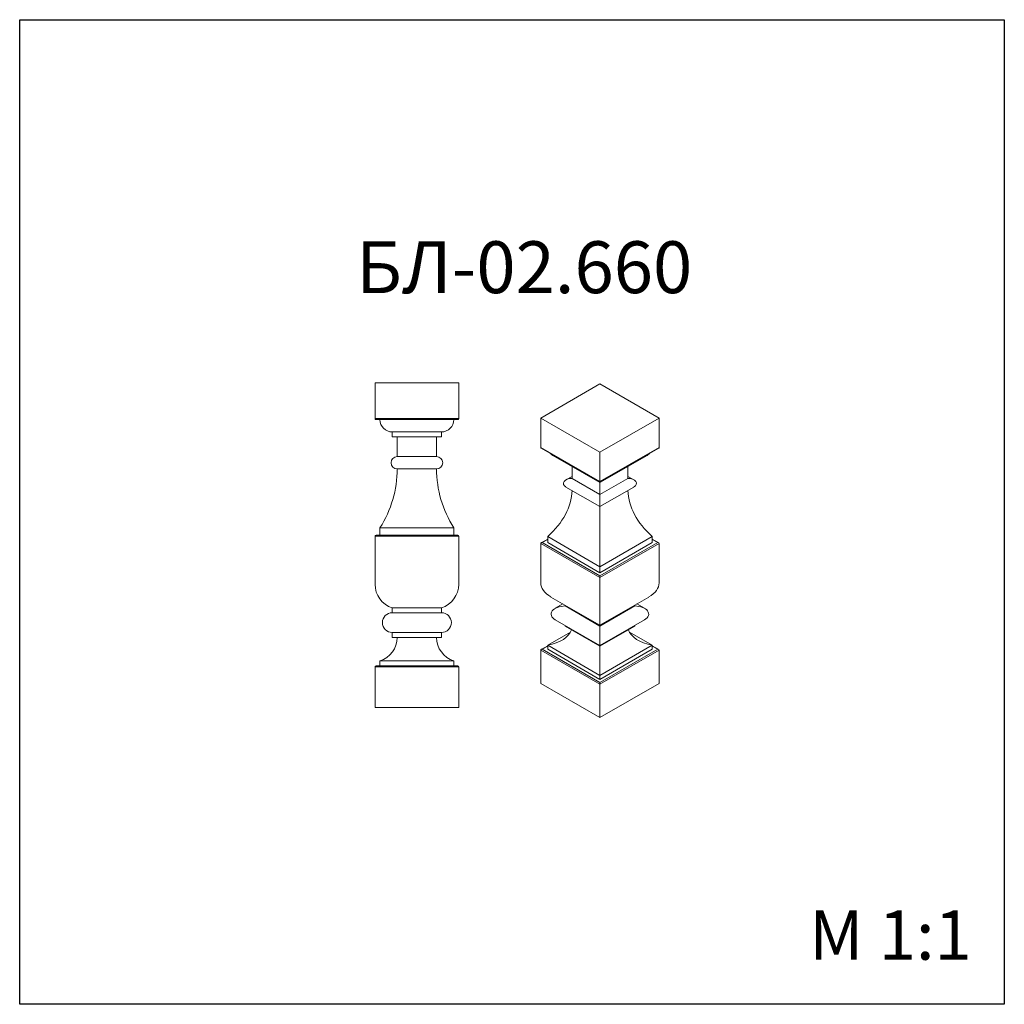
# Model space of a CAD drawing. Units: millimetres. Extents: x 982 to 2982, y 362 to 2362.
import ezdxf

# ---------------------------------------------------------------- set-up
doc = ezdxf.new("R2010")
doc.units = ezdxf.units.MM
doc.styles.add('SLDTEXTSTYLE0', font='TXT', dxfattribs={"width": 0.663})

msp = doc.modelspace()

# ---------------------------------------------------------------- linework, layer by layer
for p, q in [((982.4, 361.9), (982.4, 2361.9)), ((982.4, 2361.9), (2982.4, 2361.9)), ((2982.4, 2361.9), (2982.4, 361.9)), ((2982.4, 361.9), (982.4, 361.9))]:
    msp.add_line(p, q)
at = {"color": 7, "linetype": 'Continuous', "lineweight": 15}
for p, q in [((1874.2, 1624.5), (1704.2, 1624.5)), ((1704.2, 1551.5), (1704.2, 1624.5)), ((1874.2, 1551.5), (1874.2, 1624.5)), ((2161.1, 1621.9), (2040.9, 1552.5)), ((2161.1, 1621.9), (2281.3, 1552.5)), ((1874.2, 1551.5), (1704.2, 1551.5)), ((1706.2, 1549.5), (1872.2, 1549.5)), ((2040.9, 1492.9), (2040.9, 1552.5)), ((2161.1, 1483.1), (2040.9, 1552.5)), ((2161.1, 1483.1), (2281.3, 1552.5)), ((2281.3, 1492.9), (2281.3, 1552.5)), ((1839.2, 1524.5), (1739.2, 1524.5)), ((1739.2, 1514.5), (1739.2, 1524.5)), ((1839.2, 1524.5), (1839.2, 1514.5)), ((1839.2, 1514.5), (1739.2, 1514.5)), ((1749.2, 1474.5), (1749.2, 1514.5)), ((1829.2, 1514.5), (1829.2, 1474.5)), ((2161.1, 1423.5), (2040.9, 1492.9)), ((2041.7, 1491.8), (2161.1, 1422.9)), ((2161.1, 1423.5), (2281.3, 1492.9)), ((2161.1, 1422.9), (2280.4, 1491.8)), ((2161.1, 1423.5), (2161.1, 1483.1)), ((1829.2, 1474.5), (1749.2, 1474.5)), ((2065.3, 1476.9), (2161.1, 1421.6)), ((2161.1, 1421.6), (2256.8, 1476.9)), ((1829.2, 1449.5), (1749.2, 1449.5)), ((2104.5, 1430.1), (2104.5, 1454.3)), ((2217.6, 1430.1), (2217.6, 1454.3)), ((2104.5, 1434.3), (2092, 1427.1)), ((2161.1, 1397.4), (2104.5, 1430.1)), ((2161.1, 1397.4), (2217.6, 1430.1)), ((2161.1, 1422.9), (2161.1, 1423.5)), ((2161.1, 1422.9), (2161.1, 1421.6)), ((2161.1, 1421.6), (2161.1, 1397.4)), ((2230.1, 1427.1), (2217.6, 1434.3)), ((2092, 1412.6), (2161.1, 1372.8)), ((2161.1, 1372.8), (2230.1, 1412.6)), ((2161.1, 1397.4), (2161.1, 1372.8)), ((2161.1, 1372.8), (2161.1, 1250.8)), ((1864.2, 1329.9), (1714.2, 1329.9)), ((1714.2, 1314.9), (1714.2, 1329.9)), ((1864.2, 1329.9), (1864.2, 1314.9)), ((1704.2, 1312.9), (1874.2, 1312.9)), ((1704.2, 1214.9), (1704.2, 1312.9)), ((1872.2, 1314.9), (1706.2, 1314.9)), ((1874.2, 1214.9), (1874.2, 1312.9)), ((2055, 1306.9), (2041.7, 1299.3)), ((2055, 1306.3), (2043.7, 1299.7)), ((2161.1, 1250.8), (2055, 1312)), ((2055, 1299.7), (2055, 1312)), ((2161.1, 1250.8), (2267.1, 1312)), ((2267.1, 1299.7), (2267.1, 1312)), ((2280.4, 1299.3), (2267.1, 1306.9)), ((2267.1, 1306.3), (2278.4, 1299.7)), ((2040.9, 1298.1), (2161.1, 1228.7)), ((2040.9, 1218.1), (2040.9, 1298.1)), ((2161.1, 1232), (2043.7, 1299.7)), ((2161.1, 1238.5), (2055, 1299.7)), ((2161.1, 1232), (2278.4, 1299.7)), ((2161.1, 1238.5), (2267.1, 1299.7)), ((2281.3, 1298.1), (2161.1, 1228.7)), ((2281.3, 1218.1), (2281.3, 1298.1)), ((2161.1, 1250.8), (2161.1, 1238.5)), ((2161.1, 1228.7), (2161.1, 1232)), ((2161.1, 1148.7), (2161.1, 1228.7)), ((2061.6, 1189.2), (2161.1, 1131.8)), ((2161.1, 1131.8), (2260.6, 1189.2)), ((1839.2, 1167.2), (1739.2, 1167.2)), ((1739.2, 1157.2), (1739.2, 1167.2)), ((1839.2, 1167.2), (1839.2, 1157.2)), ((2085.9, 1175.2), (2070.3, 1166.2)), ((2090.3, 1171), (2090.3, 1172.6)), ((2161.1, 1130.1), (2090.3, 1171)), ((2161.1, 1130.1), (2231.8, 1171)), ((2231.8, 1171), (2231.8, 1172.6)), ((2251.8, 1166.2), (2236.2, 1175.2)), ((1839.2, 1157.2), (1739.2, 1157.2)), ((2070.3, 1143.1), (2161.1, 1090.7)), ((2161.1, 1148.7), (2161.1, 1131.8)), ((2161.1, 1090.7), (2251.8, 1143.1)), ((2090.3, 1130.1), (2090.3, 1131.5)), ((2161.1, 1089.3), (2090.3, 1130.1)), ((2161.1, 1131.8), (2161.1, 1130.1)), ((2161.1, 1130.1), (2161.1, 1090.7)), ((2161.1, 1089.3), (2231.8, 1130.1)), ((2231.8, 1130.1), (2231.8, 1131.5)), ((1839.2, 1117.2), (1739.2, 1117.2)), ((1739.2, 1107.2), (1739.2, 1117.2)), ((1839.2, 1107.2), (1739.2, 1107.2)), ((1839.2, 1117.2), (1839.2, 1107.2)), ((2101.2, 1117.9), (2055, 1091.2)), ((2220.9, 1117.9), (2267.1, 1091.2)), ((2040.9, 1081.4), (2161.1, 1012)), ((2040.9, 1013.6), (2040.9, 1081.4)), ((2055, 1090.2), (2041.7, 1082.6)), ((2055, 1089.6), (2043.7, 1083)), ((2161.1, 1015.3), (2043.7, 1083)), ((2161.1, 1030), (2055, 1091.2)), ((2055, 1083), (2055, 1091.2)), ((2161.1, 1021.8), (2055, 1083)), ((2161.1, 1030), (2267.1, 1091.2)), ((2161.1, 1090.7), (2161.1, 1089.3)), ((2161.1, 1089.3), (2161.1, 1030)), ((2161.1, 1015.3), (2278.4, 1083)), ((2161.1, 1021.8), (2267.1, 1083)), ((2281.3, 1081.4), (2161.1, 1012)), ((2267.1, 1083), (2267.1, 1091.2)), ((2280.4, 1082.6), (2267.1, 1090.2)), ((2267.1, 1089.6), (2278.4, 1083)), ((2281.3, 1013.6), (2281.3, 1081.4)), ((1704.2, 1047.5), (1874.2, 1047.5)), ((1704.2, 964.5), (1704.2, 1047.5)), ((1872.2, 1049.5), (1706.2, 1049.5)), ((1864.2, 1059.5), (1714.2, 1059.5)), ((1714.2, 1049.5), (1714.2, 1059.5)), ((1864.2, 1059.5), (1864.2, 1049.5)), ((1874.2, 964.5), (1874.2, 1047.5)), ((2161.1, 1030), (2161.1, 1021.8)), ((2161.1, 944.2), (2040.9, 1013.6)), ((2161.1, 1012), (2161.1, 1015.3)), ((2161.1, 944.2), (2281.3, 1013.6)), ((2161.1, 944.2), (2161.1, 1012)), ((1874.2, 964.5), (1704.2, 964.5))]:
    msp.add_line(p, q, dxfattribs=at)
for centre, radius, start, end in [((1706.2, 1551.5), 2, 180, 270), ((1739.2, 1549.5), 25, 180, 270), ((1839.2, 1549.5), 25, 270, 0), ((1872.2, 1551.5), 2, 270, 0), ((1749.2, 1462), 12.5, 90, 270), ((1829.2, 1462), 12.5, 270, 90), ((1527.3, 1449.5), 221.9, 327.3782, 0), ((2051.1, 1449.5), 221.9, 180, 212.6218), ((1706.2, 1312.9), 2, 90, 180), ((1872.2, 1312.9), 2, 0, 90), ((1754.2, 1214.9), 50, 180, 252.5424), ((1824.2, 1214.9), 50, 287.4576, 0), ((1739.2, 1137.2), 20, 90, 270), ((1839.2, 1137.2), 20, 270, 90), ((1699.2, 1107.2), 50, 287.4576, 0), ((1879.2, 1107.2), 50, 180, 252.5424), ((1706.2, 1047.5), 2, 90, 180), ((1872.2, 1047.5), 2, 0, 90)]:
    msp.add_arc(centre, radius, start, end, dxfattribs=at)
for centre, major_axis, start_param, end_param in [((2043.7, 1492.9), (2.83, 0), 3.141593, 3.927072), ((2090.3, 1491.3), (35.4, 0), 3.631831, 3.927072), ((2231.8, 1491.3), (35.4, 0), 5.497706, 5.792947), ((2278.4, 1492.9), (2.83, 0), 5.497706, 6.283185), ((2104.5, 1419.9), (17.7, 0), 1.570796, 3.927072), ((2217.6, 1419.9), (17.7, 0), 5.497706, 7.853982), ((1790.7, 1409.6), (313.8, 0), 5.713827, 6.260119), ((2531.4, 1409.6), (313.8, 0), 3.164659, 3.710951), ((2043.7, 1298.1), (2.83, 0), 1.570796, 3.141593), ((2278.4, 1298.1), (2.83, 0), 0, 1.570796), ((2111.6, 1218.1), (70.7, 0), 3.141593, 3.927072), ((2210.6, 1218.1), (70.7, 0), 5.497706, 6.283185), ((2090.3, 1154.6), (28.3, 0), 1.570796, 3.927072), ((2231.8, 1154.6), (28.3, 0), 5.497706, 7.853982), ((2033.8, 1130.1), (70.7, 0), 5.017082, 6.099077), ((2288.3, 1130.1), (70.7, 0), 3.325701, 4.407696), ((2043.7, 1081.4), (2.83, 0), 1.570796, 3.141593), ((2278.4, 1081.4), (2.83, 0), 0, 1.570796)]:
    msp.add_ellipse(centre, major_axis=major_axis, ratio=0.577382, start_param=start_param, end_param=end_param, dxfattribs=at)

# ---------------------------------------------------------------- texts
at = {"color": 7, "linetype": 'Continuous', "lineweight": 0, "insert": (1665.9, 1911.7), "char_height": 105.3, "attachment_point": 1, "style": 'SLDTEXTSTYLE0'}
msp.add_mtext('БЛ-02.660', dxfattribs=at)
at = {"color": 7, "linetype": 'Continuous', "lineweight": 0, "insert": (2585.8, 552.5), "char_height": 100, "attachment_point": 1}
msp.add_mtext('{\\fArial|b0|i0|c0|p34;M 1:1}', dxfattribs=at)

doc.saveas('drawing.dxf')
